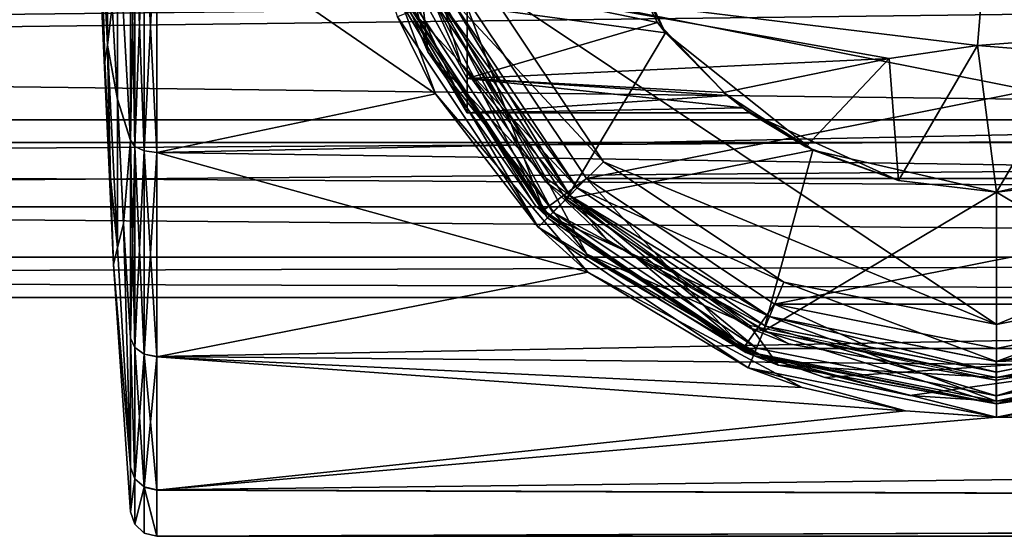
# Model space of a CAD drawing. Extents: x -496 to 95, y -43 to 255.
# Drawn here: x -144 to -126, y 91 to 101 of the extents above; entities that cross this region are included whole.
import ezdxf

# ---------------------------------------------------------------- set-up
doc = ezdxf.new("R2010")
doc.units = 0
doc.header["$MEASUREMENT"] = 0

msp = doc.modelspace()

# ---------------------------------------------------------------- linework, layer by layer
for points in [[(-118.343147, 98.564049, 64.387772), (-135.470383, 101.970108, 64.389107), (-121.748573, 115.691406, 64.387283)], [(-135.769562, 99.48867, 56.088078), (-137.722183, 103.691223, 53.789665), (-139.675125, 105.989326, 56.088135)], [(-139.675125, 105.989326, 56.088135), (-137.722351, 103.690826, 58.386459), (-135.769562, 99.48867, 56.088078)], [(-28.243866, 105.364143, 47.890709), (-27.558167, 101.106453, 48.725948), (-141.634888, 103.47168, 48.107697)], [(-137.03093, 101.841637, 68.88974), (-137.751877, 105.337402, 64.88913), (-136.512711, 100.64135, 64.889229)], [(-136.512711, 100.64135, 64.889229), (-137.751877, 105.337402, 64.88913), (-136.689178, 102.379967, 64.889168)], [(-137.275879, 104.986282, 67.089478), (-135.888489, 100.419357, 67.089561), (-136.701233, 102.258652, 69.589874)], [(-126.124367, 100.756203, 52.231548), (-125.767563, 105.027382, 49.657787), (-135.769165, 101.936707, 51.005409)], [(-110.76593, 101.937851, 51.003143), (-125.767563, 105.027382, 49.657787), (-126.124367, 100.756203, 52.231548)], [(-136.394394, 101.587318, 64.389114), (-132.023972, 101.000443, 64.388741), (-133.568604, 104.208488, 64.388733)], [(-133.568604, 104.208488, 64.388733), (-132.023972, 101.000443, 64.388741), (-133.333862, 103.385986, 62.044548)], [(-142.643707, 104.028801, 67.395355), (-142.701965, 103.467827, 64.93737), (-142.569565, 100.763687, 67.295586)], [(-142.643326, 104.029633, 57.383259), (-142.569199, 100.764503, 57.483315), (-142.701782, 103.468246, 59.841309)], [(-142.643707, 104.028801, 67.395355), (-142.569565, 100.763687, 67.295586), (-142.569427, 103.259064, 69.016396)], [(-142.643326, 104.029633, 57.383259), (-142.568924, 103.26017, 55.76228), (-142.569199, 100.764503, 57.483315)], [(-136.371262, 99.848465, 75.52713), (-137.805267, 103.7024, 76.709534), (-141.635986, 103.469299, 76.670784)], [(-137.805267, 103.7024, 76.709534), (-136.371262, 99.848465, 75.52713), (-137.087585, 101.299873, 68.889771)], [(-135.769562, 99.48867, 56.088078), (-137.722351, 103.690826, 58.386459), (-135.769623, 100.132217, 58.908615)], [(-135.769623, 100.132217, 58.908615), (-137.722351, 103.690826, 58.386459), (-135.769562, 101.93586, 61.170525)], [(-135.769409, 100.13269, 53.267483), (-137.722183, 103.691223, 53.789665), (-135.769562, 99.48867, 56.088078)], [(-135.769165, 101.936707, 51.005409), (-137.722183, 103.691223, 53.789665), (-135.769409, 100.13269, 53.267483)], [(-142.381546, 103.34388, 72.66114), (-142.13475, 98.966675, 74.550163), (-142.13443, 103.549133, 76.217972)], [(-142.380753, 103.345596, 52.117485), (-142.133362, 103.55143, 48.560596), (-142.133804, 98.968697, 50.228821)], [(-142.055359, 98.850342, 74.751785), (-142.13443, 103.549133, 76.217972), (-142.13475, 98.966675, 74.550163)], [(-142.055359, 98.850342, 74.751785), (-142.055023, 103.508713, 76.447098), (-142.13443, 103.549133, 76.217972)], [(-142.05394, 103.511047, 48.331459), (-142.133804, 98.968697, 50.228821), (-142.133362, 103.55143, 48.560596)], [(-142.05394, 103.511047, 48.331459), (-142.054398, 98.852402, 50.027195), (-142.133804, 98.968697, 50.228821)], [(-141.874634, 98.76693, 74.896095), (-142.055023, 103.508713, 76.447098), (-142.055359, 98.850342, 74.751785)], [(-141.874634, 98.76693, 74.896095), (-141.874313, 103.479797, 76.611298), (-142.055023, 103.508713, 76.447098)], [(-141.873215, 103.482162, 48.167225), (-142.054398, 98.852402, 50.027195), (-142.05394, 103.511047, 48.331459)], [(-141.873215, 103.482162, 48.167225), (-141.873672, 98.769012, 49.882862), (-142.054398, 98.852402, 50.027195)], [(-141.874634, 98.76693, 74.896095), (-141.635986, 103.469299, 76.670784), (-141.874313, 103.479797, 76.611298)], [(-141.873215, 103.482162, 48.167225), (-141.635345, 98.738823, 49.830437), (-141.873672, 98.769012, 49.882862)], [(-141.873215, 103.482162, 48.167225), (-141.634888, 103.47168, 48.107697), (-141.635345, 98.738823, 49.830437)], [(-142.622696, 100.448677, 64.494339), (-142.701965, 103.467827, 64.93737), (-142.701996, 102.63813, 63.662441)], [(-142.622696, 100.448677, 64.494339), (-142.569565, 100.763687, 67.295586), (-142.701965, 103.467827, 64.93737)], [(-142.701782, 103.468246, 59.841309), (-142.622528, 100.449028, 60.284599), (-142.701889, 102.638344, 61.11631)], [(-142.701782, 103.468246, 59.841309), (-142.569199, 100.764503, 57.483315), (-142.622528, 100.449028, 60.284599)], [(-142.381775, 99.74086, 70.961189), (-142.381546, 103.34388, 72.66114), (-142.483002, 101.50576, 70.063599)], [(-142.381119, 99.742287, 53.817772), (-142.482407, 101.507027, 54.715218), (-142.380753, 103.345596, 52.117485)], [(-142.381775, 99.74086, 70.961189), (-142.13475, 98.966675, 74.550163), (-142.381546, 103.34388, 72.66114)], [(-142.381119, 99.742287, 53.817772), (-142.380753, 103.345596, 52.117485), (-142.133804, 98.968697, 50.228821)], [(-141.874634, 98.76693, 74.896095), (-141.636322, 98.736732, 74.948479), (-141.635986, 103.469299, 76.670784)], [(-141.636322, 98.736732, 74.948479), (-136.371262, 99.848465, 75.52713), (-141.635986, 103.469299, 76.670784)], [(-27.558167, 101.106453, 48.725948), (-141.635345, 98.738823, 49.830437), (-141.634888, 103.47168, 48.107697)], [(-133.333862, 103.385986, 62.044548), (-132.171326, 101.191589, 60.474442), (-135.769562, 101.93586, 61.170525)], [(-133.333862, 103.385986, 62.044548), (-132.023972, 101.000443, 64.388741), (-132.171326, 101.191589, 60.474442)], [(-142.483002, 101.50576, 70.063599), (-142.569427, 103.259064, 69.016396), (-142.569565, 100.763687, 67.295586)], [(-142.482407, 101.507027, 54.715218), (-142.569199, 100.764503, 57.483315), (-142.568924, 103.26017, 55.76228)], [(-142.622696, 100.448677, 64.494339), (-142.701996, 102.63813, 63.662441), (-142.668152, 101.303459, 62.389435)], [(-142.622528, 100.449028, 60.284599), (-142.668152, 101.303459, 62.389435), (-142.701889, 102.638344, 61.11631)], [(-136.512711, 100.64135, 64.889229), (-136.689178, 102.379967, 64.889168), (-134.29361, 98.267944, 64.889137)], [(-323.249969, 102.309738, -1201.441895), (-58.249973, 102.311653, -1201.441895), (-323.249939, 99.352135, -1203.800049)], [(-323.249939, 99.352135, -1214.399902), (-58.249973, 102.311653, -1216.758057), (-323.249969, 102.309738, -1216.758057)], [(-58.24995, 98.928558, -1202.029053), (-58.249973, 102.172859, -1199.860962), (-323.249969, 102.170937, -1199.860962)], [(-58.249973, 102.172859, -1218.338989), (-323.249939, 98.926636, -1216.170898), (-323.249969, 102.170937, -1218.338989)], [(-58.249973, 102.311653, -1201.441895), (-58.24995, 99.354057, -1203.800049), (-323.249939, 99.352135, -1203.800049)], [(-58.24995, 99.354057, -1214.399902), (-58.249973, 102.311653, -1216.758057), (-323.249939, 99.352135, -1214.399902)], [(-58.249973, 102.172859, -1218.338989), (-58.24995, 98.928558, -1216.170898), (-323.249939, 98.926636, -1216.170898)], [(-135.888489, 100.419357, 67.089561), (-134.269974, 98.167435, 69.589851), (-136.701233, 102.258652, 69.589874)], [(-58.24995, 98.928558, -1202.029053), (-323.249969, 102.170937, -1199.860962), (-323.249939, 98.926636, -1202.029053)], [(-134.472839, 97.725433, 68.889694), (-137.03093, 101.841637, 68.88974), (-136.512711, 100.64135, 64.889229)], [(-133.194351, 98.563225, 66.089287), (-136.117371, 101.702003, 66.089394), (-135.470459, 101.969963, 66.089325)], [(-135.769562, 101.93586, 61.170525), (-132.171326, 101.191589, 60.474442), (-135.769623, 100.132217, 58.908615)], [(-127.792717, 100.51046, 52.589554), (-135.769165, 101.936707, 51.005409), (-135.769409, 100.13269, 53.267483)], [(-127.792717, 100.51046, 52.589554), (-126.124367, 100.756203, 52.231548), (-135.769165, 101.936707, 51.005409)], [(-135.470383, 101.970108, 64.389107), (-133.194351, 98.563225, 66.089287), (-135.470459, 101.969963, 66.089325)], [(-125.768967, 95.487915, 64.388557), (-133.194275, 98.56337, 64.389061), (-135.470383, 101.970108, 64.389107)], [(-118.343147, 98.564049, 64.387772), (-125.768967, 95.487915, 64.388557), (-135.470383, 101.970108, 64.389107)], [(-135.470383, 101.970108, 64.389107), (-133.194275, 98.56337, 64.389061), (-133.194351, 98.563225, 66.089287)], [(-124.225243, 100.605553, 52.444912), (-110.76593, 101.937851, 51.003143), (-126.124367, 100.756203, 52.231548)], [(-136.840103, 101.4851, 78.491066), (-134.328491, 97.646225, 78.491028), (-135.886887, 101.7966, 79.491104)], [(-133.689667, 98.067726, 71.089996), (-136.810593, 101.414513, 71.090111), (-136.117569, 101.701576, 71.090042)], [(-136.718094, 101.452988, 69.139854), (-134.149277, 97.608208, 69.139801), (-136.302246, 101.625191, 69.589867)], [(-134.149216, 97.608337, 67.539597), (-136.718018, 101.453117, 67.539642), (-136.302139, 101.625397, 67.089546)], [(-136.302246, 101.625191, 69.589867), (-133.831024, 97.926422, 69.589821), (-136.117508, 101.701714, 69.589844)], [(-136.302246, 101.625191, 69.589867), (-134.149277, 97.608208, 69.139801), (-133.831024, 97.926422, 69.589821)], [(-133.689499, 98.068054, 67.089478), (-136.302139, 101.625397, 67.089546), (-136.117401, 101.701912, 67.089523)], [(-134.149216, 97.608337, 67.539597), (-136.302139, 101.625397, 67.089546), (-133.830917, 97.926636, 67.0895)], [(-133.689499, 98.068054, 67.089478), (-133.830917, 97.926636, 67.0895), (-136.302139, 101.625397, 67.089546)], [(-136.117508, 101.701714, 69.589844), (-133.689667, 98.067726, 71.089996), (-136.117569, 101.701576, 71.090042)], [(-136.117508, 101.701714, 69.589844), (-133.831024, 97.926422, 69.589821), (-133.689606, 98.067848, 69.589798)], [(-136.117508, 101.701714, 69.589844), (-133.689606, 98.067848, 69.589798), (-133.689667, 98.067726, 71.089996)], [(-136.117371, 101.702003, 66.089394), (-133.689499, 98.068054, 67.089478), (-136.117401, 101.701912, 67.089523)], [(-133.689453, 98.068138, 66.089348), (-136.117371, 101.702003, 66.089394), (-133.194351, 98.563225, 66.089287)], [(-136.117371, 101.702003, 66.089394), (-133.689453, 98.068138, 66.089348), (-133.689499, 98.068054, 67.089478)], [(-135.886887, 101.7966, 79.491104), (-133.513184, 98.243851, 79.491058), (-115.651283, 101.797531, 79.489342)], [(-135.886887, 101.7966, 79.491104), (-134.328491, 97.646225, 78.491028), (-133.513184, 98.243851, 79.491058)], [(-133.513184, 98.243851, 79.491058), (-118.025581, 98.24456, 79.489708), (-115.651283, 101.797531, 79.489342)], [(-142.381775, 99.74086, 70.961189), (-142.483002, 101.50576, 70.063599), (-142.569565, 100.763687, 67.295586)], [(-142.381119, 99.742287, 53.817772), (-142.569199, 100.764503, 57.483315), (-142.482407, 101.507027, 54.715218)], [(-136.856644, 101.395599, 68.88974), (-134.255325, 97.502113, 68.889687), (-136.394547, 101.586983, 68.389626)], [(-134.328491, 97.646225, 78.491028), (-136.840103, 101.4851, 78.491066), (-136.810593, 101.414513, 71.090111)], [(-136.718018, 101.453117, 67.539642), (-134.149277, 97.608208, 69.139801), (-136.718094, 101.452988, 69.139854)], [(-136.718018, 101.453117, 67.539642), (-134.149216, 97.608337, 67.539597), (-134.149277, 97.608208, 69.139801)], [(-136.394547, 101.586983, 68.389626), (-133.901642, 97.85582, 68.389572), (-136.394394, 101.587318, 64.389114)], [(-136.394547, 101.586983, 68.389626), (-134.255325, 97.502113, 68.889687), (-133.901642, 97.85582, 68.389572)], [(-136.394394, 101.587318, 64.389114), (-133.901474, 97.856155, 64.389053), (-132.023972, 101.000443, 64.388741)], [(-136.394394, 101.587318, 64.389114), (-133.901642, 97.85582, 68.389572), (-133.901474, 97.856155, 64.389053)], [(-142.622528, 100.449028, 60.284599), (-142.456314, 96.621964, 62.389629), (-142.668152, 101.303459, 62.389435)], [(-142.622696, 100.448677, 64.494339), (-142.668152, 101.303459, 62.389435), (-142.456314, 96.621964, 62.389629)], [(-137.087585, 101.299873, 68.889771), (-134.432159, 97.325287, 68.889709), (-136.856644, 101.395599, 68.88974)], [(-137.087585, 101.299873, 68.889771), (-136.371262, 99.848465, 75.52713), (-134.432159, 97.325287, 68.889709)], [(-136.856644, 101.395599, 68.88974), (-134.432159, 97.325287, 68.889709), (-134.255325, 97.502113, 68.889687)], [(-134.328491, 97.646225, 78.491028), (-136.810593, 101.414513, 71.090111), (-134.220078, 97.537331, 71.090065)], [(-134.220078, 97.537331, 71.090065), (-136.810593, 101.414513, 71.090111), (-133.689667, 98.067726, 71.089996)], [(-27.558167, 101.106453, 48.725948), (-25.802361, 97.058624, 50.957764), (-141.635345, 98.738823, 49.830437)], [(-132.171326, 101.191589, 60.474442), (-130.853989, 99.812767, 58.114578), (-135.769623, 100.132217, 58.908615)], [(-132.171326, 101.191589, 60.474442), (-132.023972, 101.000443, 64.388741), (-130.853989, 99.812767, 58.114578)], [(-132.023972, 101.000443, 64.388741), (-133.901474, 97.856155, 64.389053), (-129.240204, 98.780388, 64.388588)], [(-132.023972, 101.000443, 64.388741), (-129.240204, 98.780388, 64.388588), (-130.853989, 99.812767, 58.114578)], [(-142.515991, 98.260429, 65.325836), (-142.569565, 100.763687, 67.295586), (-142.622696, 100.448677, 64.494339)], [(-142.515778, 98.260918, 59.453281), (-142.622528, 100.449028, 60.284599), (-142.569199, 100.764503, 57.483315)], [(-142.381897, 96.94265, 67.928421), (-142.569565, 100.763687, 67.295586), (-142.515991, 98.260429, 65.325836)], [(-142.381775, 99.74086, 70.961189), (-142.569565, 100.763687, 67.295586), (-142.381897, 96.94265, 67.928421)], [(-142.38147, 96.943573, 56.850792), (-142.515778, 98.260918, 59.453281), (-142.569199, 100.764503, 57.483315)], [(-142.381119, 99.742287, 53.817772), (-142.38147, 96.943573, 56.850792), (-142.569199, 100.764503, 57.483315)], [(-127.792717, 100.51046, 52.589554), (-127.619537, 98.206161, 53.887115), (-126.124367, 100.756203, 52.231548)], [(-127.619537, 98.206161, 53.887115), (-125.768311, 97.98912, 53.886955), (-126.124367, 100.756203, 52.231548)], [(-126.124367, 100.756203, 52.231548), (-125.768311, 97.98912, 53.886955), (-124.225243, 100.605553, 52.444912)], [(-134.472839, 97.725433, 68.889694), (-136.512711, 100.64135, 64.889229), (-133.510132, 96.818192, 64.88913)], [(-133.510132, 96.818192, 64.88913), (-136.512711, 100.64135, 64.889229), (-134.29361, 98.267944, 64.889137)], [(-130.925323, 99.872726, 53.887337), (-127.792717, 100.51046, 52.589554), (-135.769409, 100.13269, 53.267483)], [(-130.925323, 99.872726, 53.887337), (-129.370209, 98.845566, 53.887245), (-127.792717, 100.51046, 52.589554)], [(-129.370209, 98.845566, 53.887245), (-127.619537, 98.206161, 53.887115), (-127.792717, 100.51046, 52.589554)], [(-125.768311, 97.98912, 53.886955), (-123.917053, 98.206329, 53.88678), (-124.225243, 100.605553, 52.444912)], [(-142.515991, 98.260429, 65.325836), (-142.622696, 100.448677, 64.494339), (-142.456314, 96.621964, 62.389629)], [(-142.515778, 98.260918, 59.453281), (-142.456314, 96.621964, 62.389629), (-142.622528, 100.449028, 60.284599)], [(-135.888489, 100.419357, 67.089561), (-133.145508, 97.099655, 67.089478), (-134.269974, 98.167435, 69.589851)], [(-135.769623, 100.132217, 58.908615), (-130.853989, 99.812767, 58.114578), (-135.769562, 99.48867, 56.088078)], [(-130.558243, 99.581108, 54.997162), (-135.769409, 100.13269, 53.267483), (-135.769562, 99.48867, 56.088078)], [(-130.558243, 99.581108, 54.997162), (-130.925323, 99.872726, 53.887337), (-135.769409, 100.13269, 53.267483)], [(-133.490387, 96.475845, 73.335037), (-136.371262, 99.848465, 75.52713), (-141.636322, 98.736732, 74.948479)], [(-136.371262, 99.848465, 75.52713), (-133.490387, 96.475845, 73.335037), (-134.432159, 97.325287, 68.889709)], [(-130.853989, 99.812767, 58.114578), (-130.432571, 99.488914, 56.087593), (-135.769562, 99.48867, 56.088078)], [(-130.558243, 99.581108, 54.997162), (-129.370209, 98.845566, 53.887245), (-130.925323, 99.872726, 53.887337)], [(-130.853989, 99.812767, 58.114578), (-129.240204, 98.780388, 64.388588), (-130.432571, 99.488914, 56.087593)], [(-142.265762, 97.392242, 71.22242), (-142.381775, 99.74086, 70.961189), (-142.381897, 96.94265, 67.928421)], [(-142.265762, 97.392242, 71.22242), (-142.13475, 98.966675, 74.550163), (-142.381775, 99.74086, 70.961189)], [(-142.265076, 97.393707, 53.556736), (-142.38147, 96.943573, 56.850792), (-142.381119, 99.742287, 53.817772)], [(-142.265076, 97.393707, 53.556736), (-142.381119, 99.742287, 53.817772), (-142.133804, 98.968697, 50.228821)], [(-130.432571, 99.488914, 56.087593), (-130.558243, 99.581108, 54.997162), (-135.769562, 99.48867, 56.088078)], [(-130.432571, 99.488914, 56.087593), (-129.370209, 98.845566, 53.887245), (-130.558243, 99.581108, 54.997162)], [(-130.432571, 99.488914, 56.087593), (-127.619537, 98.206161, 53.887115), (-129.370209, 98.845566, 53.887245)], [(-130.432571, 99.488914, 56.087593), (-129.240204, 98.780388, 64.388588), (-127.619537, 98.206161, 53.887115)], [(-58.24995, 99.354057, -1203.800049), (-58.249939, 97.712753, -1207.208984), (-323.249939, 99.352135, -1203.800049)], [(-323.249939, 97.710838, -1210.990967), (-58.24995, 99.354057, -1214.399902), (-323.249939, 99.352135, -1214.399902)], [(-58.249939, 97.712753, -1210.990967), (-58.24995, 99.354057, -1214.399902), (-323.249939, 97.710838, -1210.990967)], [(-323.249939, 99.352135, -1203.800049), (-58.249939, 97.712753, -1207.208984), (-323.249939, 97.710838, -1207.208984)], [(-58.24995, 98.928558, -1202.029053), (-323.249939, 98.926636, -1202.029053), (-323.249939, 96.758942, -1205.272949)], [(-58.249931, 96.760857, -1205.272949), (-58.24995, 98.928558, -1202.029053), (-323.249939, 96.758942, -1205.272949)], [(-58.24995, 98.928558, -1216.170898), (-58.249931, 96.760857, -1212.927002), (-323.249939, 98.926636, -1216.170898)], [(-58.249931, 96.760857, -1212.927002), (-323.249939, 96.758942, -1212.927002), (-323.249939, 98.926636, -1216.170898)], [(-142.265762, 97.392242, 71.22242), (-142.134933, 95.231148, 71.415733), (-142.13475, 98.966675, 74.550163)], [(-142.265076, 97.393707, 53.556736), (-142.133804, 98.968697, 50.228821), (-142.134232, 95.232658, 53.363598)], [(-142.055542, 95.052917, 71.565247), (-142.13475, 98.966675, 74.550163), (-142.134933, 95.231148, 71.415733)], [(-142.055542, 95.052917, 71.565247), (-142.055359, 98.850342, 74.751785), (-142.13475, 98.966675, 74.550163)], [(-142.054398, 98.852402, 50.027195), (-142.134232, 95.232658, 53.363598), (-142.133804, 98.968697, 50.228821)], [(-142.054398, 98.852402, 50.027195), (-142.05484, 95.054443, 53.214081), (-142.134232, 95.232658, 53.363598)], [(-141.874832, 94.925201, 71.672455), (-142.055359, 98.850342, 74.751785), (-142.055542, 95.052917, 71.565247)], [(-141.874832, 94.925201, 71.672455), (-141.874634, 98.76693, 74.896095), (-142.055359, 98.850342, 74.751785)], [(-141.873672, 98.769012, 49.882862), (-142.05484, 95.054443, 53.214081), (-142.054398, 98.852402, 50.027195)], [(-141.873672, 98.769012, 49.882862), (-141.874115, 94.92675, 53.106857), (-142.05484, 95.054443, 53.214081)], [(-141.874832, 94.925201, 71.672455), (-141.636322, 98.736732, 74.948479), (-141.874634, 98.76693, 74.896095)], [(-141.874832, 94.925201, 71.672455), (-141.636505, 94.878906, 71.711243), (-141.636322, 98.736732, 74.948479)], [(-141.873672, 98.769012, 49.882862), (-141.635788, 94.880455, 53.068031), (-141.874115, 94.92675, 53.106857)], [(-141.873672, 98.769012, 49.882862), (-141.635345, 98.738823, 49.830437), (-141.635788, 94.880455, 53.068031)], [(-141.636505, 94.878906, 71.711243), (-133.490387, 96.475845, 73.335037), (-141.636322, 98.736732, 74.948479)], [(-25.802361, 97.058624, 50.957764), (-141.635788, 94.880455, 53.068031), (-141.635345, 98.738823, 49.830437)], [(-133.901474, 97.856155, 64.389053), (-130.17041, 95.363098, 64.388832), (-129.240204, 98.780388, 64.388588)], [(-129.240204, 98.780388, 64.388588), (-130.17041, 95.363098, 64.388832), (-125.768723, 97.988243, 64.388313)], [(-129.240204, 98.780388, 64.388588), (-125.768723, 97.988243, 64.388313), (-127.619537, 98.206161, 53.887115)], [(-125.768723, 97.988243, 64.388313), (-122.297096, 98.780701, 64.387962), (-123.917053, 98.206329, 53.88678)], [(-125.768723, 97.988243, 64.388313), (-121.36747, 95.363503, 64.388031), (-122.297096, 98.780701, 64.387962)], [(-129.787689, 96.286987, 66.089088), (-133.689453, 98.068138, 66.089348), (-133.194351, 98.563225, 66.089287)], [(-133.194275, 98.56337, 64.389061), (-129.787689, 96.286987, 66.089088), (-133.194351, 98.563225, 66.089287)], [(-125.768967, 95.487915, 64.388557), (-129.787628, 96.287132, 64.38887), (-133.194275, 98.56337, 64.389061)], [(-133.194275, 98.56337, 64.389061), (-129.787628, 96.287132, 64.38887), (-129.787689, 96.286987, 66.089088)], [(-118.343147, 98.564049, 64.387772), (-121.750183, 96.287498, 64.388176), (-125.768967, 95.487915, 64.388557)], [(-133.510132, 96.818192, 64.88913), (-134.29361, 98.267944, 64.889137), (-130.431946, 95.475159, 64.888916)], [(-142.381897, 96.94265, 67.928421), (-142.515991, 98.260429, 65.325836), (-142.456314, 96.621964, 62.389629)], [(-142.38147, 96.943573, 56.850792), (-142.456314, 96.621964, 62.389629), (-142.515778, 98.260918, 59.453281)], [(-134.328491, 97.646225, 78.491028), (-130.555618, 95.036461, 78.490814), (-133.513184, 98.243851, 79.491058)], [(-133.145508, 97.099655, 67.089478), (-130.410995, 95.410751, 69.589638), (-134.269974, 98.167435, 69.589851)], [(-133.513184, 98.243851, 79.491058), (-129.960526, 95.87001, 79.49086), (-118.025581, 98.24456, 79.489708)], [(-133.513184, 98.243851, 79.491058), (-130.555618, 95.036461, 78.490814), (-129.960526, 95.87001, 79.49086)], [(-129.960526, 95.87001, 79.49086), (-121.578644, 95.870392, 79.490128), (-118.025581, 98.24456, 79.489708)], [(-127.619537, 98.206161, 53.887115), (-125.768723, 97.988243, 64.388313), (-125.768311, 97.98912, 53.886955)], [(-125.768311, 97.98912, 53.886955), (-125.768723, 97.988243, 64.388313), (-123.917053, 98.206329, 53.88678)], [(-130.055893, 95.639679, 71.08979), (-134.220078, 97.537331, 71.090065), (-133.689667, 98.067726, 71.089996)], [(-134.149277, 97.608208, 69.139801), (-130.132355, 95.45507, 69.589615), (-133.831024, 97.926422, 69.589821)], [(-130.304535, 95.039383, 67.539383), (-134.149216, 97.608337, 67.539597), (-133.830917, 97.926636, 67.0895)], [(-133.831024, 97.926422, 69.589821), (-130.055832, 95.639801, 69.5896), (-133.689606, 98.067848, 69.589798)], [(-133.831024, 97.926422, 69.589821), (-130.132355, 95.45507, 69.589615), (-130.055832, 95.639801, 69.5896)], [(-130.055725, 95.640007, 67.089272), (-133.830917, 97.926636, 67.0895), (-133.689499, 98.068054, 67.089478)], [(-130.304535, 95.039383, 67.539383), (-133.830917, 97.926636, 67.0895), (-130.132248, 95.455284, 67.089287)], [(-130.132248, 95.455284, 67.089287), (-133.830917, 97.926636, 67.0895), (-130.055725, 95.640007, 67.089272)], [(-133.689606, 98.067848, 69.589798), (-130.055893, 95.639679, 71.08979), (-133.689667, 98.067726, 71.089996)], [(-133.689606, 98.067848, 69.589798), (-130.055832, 95.639801, 69.5896), (-130.055893, 95.639679, 71.08979)], [(-133.689453, 98.068138, 66.089348), (-130.055725, 95.640007, 67.089272), (-133.689499, 98.068054, 67.089478)], [(-130.055679, 95.640091, 66.089142), (-133.689453, 98.068138, 66.089348), (-129.787689, 96.286987, 66.089088)], [(-133.689453, 98.068138, 66.089348), (-130.055679, 95.640091, 66.089142), (-130.055725, 95.640007, 67.089272)], [(-130.17041, 95.363098, 64.388832), (-125.769012, 94.487793, 64.388474), (-125.768723, 97.988243, 64.388313)], [(-125.768723, 97.988243, 64.388313), (-125.769012, 94.487793, 64.388474), (-121.36747, 95.363503, 64.388031)], [(-323.249939, 97.710838, -1207.208984), (-58.249939, 97.712753, -1210.990967), (-323.249939, 97.710838, -1210.990967)], [(-58.249939, 97.712753, -1207.208984), (-58.249939, 97.712753, -1210.990967), (-323.249939, 97.710838, -1207.208984)], [(-130.505554, 94.961258, 68.889465), (-134.472839, 97.725433, 68.889694), (-133.510132, 96.818192, 64.88913)], [(-134.255325, 97.502113, 68.889687), (-130.361938, 94.900658, 68.88945), (-133.901642, 97.85582, 68.389572)], [(-133.901474, 97.856155, 64.389053), (-133.901642, 97.85582, 68.389572), (-130.17041, 95.363098, 64.388832)], [(-133.901642, 97.85582, 68.389572), (-130.361938, 94.900658, 68.88945), (-130.170563, 95.362762, 68.389351)], [(-133.901642, 97.85582, 68.389572), (-130.170563, 95.362762, 68.389351), (-130.17041, 95.363098, 64.388832)], [(-130.555496, 95.036697, 75.590446), (-134.328491, 97.646225, 78.491028), (-134.220078, 97.537331, 71.090065)], [(-130.555618, 95.036461, 78.490814), (-134.328491, 97.646225, 78.491028), (-130.555496, 95.036697, 75.590446)], [(-130.555496, 95.036697, 75.590446), (-134.220078, 97.537331, 71.090065), (-130.342987, 94.946671, 71.089844)], [(-130.342987, 94.946671, 71.089844), (-134.220078, 97.537331, 71.090065), (-130.055893, 95.639679, 71.08979)], [(-134.149216, 97.608337, 67.539597), (-130.304596, 95.039253, 69.139587), (-134.149277, 97.608208, 69.139801)], [(-134.149277, 97.608208, 69.139801), (-130.304596, 95.039253, 69.139587), (-130.132355, 95.45507, 69.589615)], [(-134.149216, 97.608337, 67.539597), (-130.304535, 95.039383, 67.539383), (-130.304596, 95.039253, 69.139587)], [(-142.265762, 97.392242, 71.22242), (-142.381897, 96.94265, 67.928421), (-142.134979, 92.793182, 67.192398)], [(-142.265076, 97.393707, 53.556736), (-142.134598, 92.793991, 57.587154), (-142.38147, 96.943573, 56.850792)], [(-142.265762, 97.392242, 71.22242), (-142.134979, 92.793182, 67.192398), (-142.134933, 95.231148, 71.415733)], [(-142.265076, 97.393707, 53.556736), (-142.134232, 95.232658, 53.363598), (-142.134598, 92.793991, 57.587154)], [(-134.432159, 97.325287, 68.889709), (-130.361938, 94.900658, 68.88945), (-134.255325, 97.502113, 68.889687)], [(-134.432159, 97.325287, 68.889709), (-130.457672, 94.669724, 68.889473), (-130.361938, 94.900658, 68.88945)], [(-134.432159, 97.325287, 68.889709), (-133.490387, 96.475845, 73.335037), (-130.457672, 94.669724, 68.889473)], [(-25.802361, 97.058624, 50.957764), (-23.290459, 93.782112, 54.55875), (-141.635788, 94.880455, 53.068031)], [(-133.145508, 97.099655, 67.089478), (-129.690323, 95.12336, 67.089264), (-130.410995, 95.410751, 69.589638)], [(-142.38147, 96.943573, 56.850792), (-142.134598, 92.793991, 57.587154), (-142.456314, 96.621964, 62.389629)], [(-142.381897, 96.94265, 67.928421), (-142.456314, 96.621964, 62.389629), (-142.134979, 92.793182, 67.192398)], [(-130.505554, 94.961258, 68.889465), (-133.510132, 96.818192, 64.88913), (-129.89035, 94.717392, 64.888901)], [(-129.89035, 94.717392, 64.888901), (-133.510132, 96.818192, 64.88913), (-130.431946, 95.475159, 64.888916)], [(-58.249928, 95.999657, -1209.099976), (-58.249931, 96.760857, -1205.272949), (-323.249939, 96.758942, -1205.272949)], [(-58.249931, 96.760857, -1212.927002), (-323.249939, 95.997742, -1209.099976), (-323.249939, 96.758942, -1212.927002)], [(-58.249931, 96.760857, -1212.927002), (-58.249928, 95.999657, -1209.099976), (-323.249939, 95.997742, -1209.099976)], [(-58.249928, 95.999657, -1209.099976), (-323.249939, 96.758942, -1205.272949), (-323.249939, 95.997742, -1209.099976)], [(-142.134598, 92.793991, 57.587154), (-142.134857, 91.946678, 62.389816), (-142.456314, 96.621964, 62.389629)], [(-142.134857, 91.946678, 62.389816), (-142.134979, 92.793182, 67.192398), (-142.456314, 96.621964, 62.389629)], [(-129.439957, 94.299751, 70.972069), (-133.490387, 96.475845, 73.335037), (-141.636505, 94.878906, 71.711243)], [(-133.490387, 96.475845, 73.335037), (-129.439957, 94.299751, 70.972069), (-130.457672, 94.669724, 68.889473)], [(-125.769096, 94.787682, 66.088814), (-130.055679, 95.640091, 66.089142), (-129.787689, 96.286987, 66.089088)], [(-129.787628, 96.287132, 64.38887), (-125.769043, 95.48777, 66.088776), (-129.787689, 96.286987, 66.089088)], [(-125.769096, 94.787682, 66.088814), (-129.787689, 96.286987, 66.089088), (-125.769043, 95.48777, 66.088776)], [(-129.787628, 96.287132, 64.38887), (-125.768967, 95.487915, 64.388557), (-125.769043, 95.48777, 66.088776)], [(-121.750259, 96.287354, 66.088394), (-125.769096, 94.787682, 66.088814), (-125.769043, 95.48777, 66.088776)], [(-121.482384, 95.640488, 66.088402), (-125.769096, 94.787682, 66.088814), (-121.750259, 96.287354, 66.088394)], [(-125.768967, 95.487915, 64.388557), (-121.750259, 96.287354, 66.088394), (-125.769043, 95.48777, 66.088776)], [(-125.768967, 95.487915, 64.388557), (-121.750183, 96.287498, 64.388176), (-121.750259, 96.287354, 66.088394)], [(-130.555618, 95.036461, 78.490814), (-128.111542, 95.036507, 79.243103), (-129.960526, 95.87001, 79.49086)], [(-129.960526, 95.87001, 79.49086), (-125.769653, 95.036598, 79.490532), (-121.578644, 95.870392, 79.490128)], [(-129.960526, 95.87001, 79.49086), (-128.111542, 95.036507, 79.243103), (-125.769653, 95.036598, 79.490532)], [(-125.769653, 95.036598, 79.490532), (-123.427834, 95.03672, 79.242798), (-121.578644, 95.870392, 79.490128)], [(-129.89035, 94.717392, 64.888901), (-130.431946, 95.475159, 64.888916), (-125.769028, 94.487747, 64.888535)], [(-130.342987, 94.946671, 71.089844), (-130.055893, 95.639679, 71.08979), (-125.769379, 94.037163, 71.089493)], [(-130.132355, 95.45507, 69.589615), (-125.769257, 94.587364, 69.589272), (-130.055832, 95.639801, 69.5896)], [(-125.769157, 94.58757, 67.088951), (-130.132248, 95.455284, 67.089287), (-130.055725, 95.640007, 67.089272)], [(-130.055832, 95.639801, 69.5896), (-125.76931, 94.787262, 71.089455), (-130.055893, 95.639679, 71.08979)], [(-125.769379, 94.037163, 71.089493), (-130.055893, 95.639679, 71.08979), (-125.76931, 94.787262, 71.089455)], [(-130.055832, 95.639801, 69.5896), (-125.769257, 94.587364, 69.589272), (-125.769249, 94.787384, 69.589264)], [(-130.055832, 95.639801, 69.5896), (-125.769249, 94.787384, 69.589264), (-125.76931, 94.787262, 71.089455)], [(-130.055679, 95.640091, 66.089142), (-125.769142, 94.787598, 67.088943), (-130.055725, 95.640007, 67.089272)], [(-125.769157, 94.58757, 67.088951), (-130.055725, 95.640007, 67.089272), (-125.769142, 94.787598, 67.088943)], [(-130.055679, 95.640091, 66.089142), (-125.769096, 94.787682, 66.088814), (-125.769142, 94.787598, 67.088943)], [(-121.482529, 95.640198, 69.588852), (-121.48259, 95.640068, 71.089043), (-125.76931, 94.787262, 71.089455)], [(-125.769249, 94.787384, 69.589264), (-121.482529, 95.640198, 69.588852), (-125.76931, 94.787262, 71.089455)], [(-121.19561, 94.94709, 71.08905), (-125.76931, 94.787262, 71.089455), (-121.48259, 95.640068, 71.089043)], [(-125.769249, 94.787384, 69.589264), (-121.406029, 95.455475, 69.588852), (-121.482529, 95.640198, 69.588852)], [(-125.769096, 94.787682, 66.088814), (-121.482422, 95.640404, 67.088531), (-125.769142, 94.787598, 67.088943)], [(-121.405922, 95.455681, 67.088531), (-125.769142, 94.787598, 67.088943), (-121.482422, 95.640404, 67.088531)], [(-125.769096, 94.787682, 66.088814), (-121.482384, 95.640488, 66.088402), (-121.482422, 95.640404, 67.088531)], [(-129.690323, 95.12336, 67.089264), (-125.769279, 94.43734, 69.589279), (-130.410995, 95.410751, 69.589638)], [(-130.361938, 94.900658, 68.88945), (-125.769234, 93.98735, 68.889076), (-130.170563, 95.362762, 68.389351)], [(-130.304596, 95.039253, 69.139587), (-125.769287, 94.137344, 69.139236), (-130.132355, 95.45507, 69.589615)], [(-125.769218, 94.137474, 67.539024), (-130.304535, 95.039383, 67.539383), (-130.132248, 95.455284, 67.089287)], [(-130.170563, 95.362762, 68.389351), (-125.769173, 94.487457, 68.388992), (-130.17041, 95.363098, 64.388832)], [(-130.170563, 95.362762, 68.389351), (-125.769234, 93.98735, 68.889076), (-125.769173, 94.487457, 68.388992)], [(-130.17041, 95.363098, 64.388832), (-125.769173, 94.487457, 68.388992), (-125.769012, 94.487793, 64.388474)], [(-130.132355, 95.45507, 69.589615), (-125.769287, 94.137344, 69.139236), (-125.769257, 94.587364, 69.589272)], [(-125.769218, 94.137474, 67.539024), (-130.132248, 95.455284, 67.089287), (-125.769157, 94.58757, 67.088951)], [(-125.769287, 94.137344, 69.139236), (-121.406029, 95.455475, 69.588852), (-125.769257, 94.587364, 69.589272)], [(-125.769287, 94.137344, 69.139236), (-121.233833, 95.039665, 69.138802), (-121.406029, 95.455475, 69.588852)], [(-125.769257, 94.587364, 69.589272), (-121.406029, 95.455475, 69.588852), (-125.769249, 94.787384, 69.589264)], [(-121.405922, 95.455681, 67.088531), (-125.769218, 94.137474, 67.539024), (-125.769157, 94.58757, 67.088951)], [(-121.233757, 95.039795, 67.538589), (-125.769218, 94.137474, 67.539024), (-121.405922, 95.455681, 67.088531)], [(-125.769173, 94.437553, 67.088959), (-121.127289, 95.411392, 67.088509), (-121.848007, 95.123512, 69.588905)], [(-125.769173, 94.487457, 68.388992), (-121.367622, 95.363167, 68.38855), (-125.769012, 94.487793, 64.388474)], [(-125.769173, 94.487457, 68.388992), (-121.176361, 94.901077, 68.888618), (-121.367622, 95.363167, 68.38855)], [(-121.405922, 95.455681, 67.088531), (-125.769157, 94.58757, 67.088951), (-125.769142, 94.787598, 67.088943)], [(-125.769012, 94.487793, 64.388474), (-121.367622, 95.363167, 68.38855), (-121.36747, 95.363503, 64.388031)], [(-142.055588, 92.574455, 67.272011), (-142.134933, 95.231148, 71.415733), (-142.134979, 92.793182, 67.192398)], [(-142.055588, 92.574455, 67.272011), (-142.055542, 95.052917, 71.565247), (-142.134933, 95.231148, 71.415733)], [(-142.055206, 92.575272, 57.507549), (-142.134598, 92.793991, 57.587154), (-142.134232, 95.232658, 53.363598)], [(-142.05484, 95.054443, 53.214081), (-142.055206, 92.575272, 57.507549), (-142.134232, 95.232658, 53.363598)], [(-129.690323, 95.12336, 67.089264), (-125.769173, 94.437553, 67.088959), (-125.769279, 94.43734, 69.589279)], [(-125.769173, 94.437553, 67.088959), (-121.848007, 95.123512, 69.588905), (-125.769279, 94.43734, 69.589279)], [(-141.874878, 92.417839, 67.32901), (-142.055542, 95.052917, 71.565247), (-142.055588, 92.574455, 67.272011)], [(-141.874878, 92.417839, 67.32901), (-141.874832, 94.925201, 71.672455), (-142.055542, 95.052917, 71.565247)], [(-141.874115, 94.92675, 53.106857), (-142.055206, 92.575272, 57.507549), (-142.05484, 95.054443, 53.214081)], [(-141.874115, 94.92675, 53.106857), (-141.874496, 92.418663, 57.450531), (-142.055206, 92.575272, 57.507549)], [(-141.874878, 92.417839, 67.32901), (-141.636505, 94.878906, 71.711243), (-141.874832, 94.925201, 71.672455)], [(-141.874115, 94.92675, 53.106857), (-141.636169, 92.36187, 57.42981), (-141.874496, 92.418663, 57.450531)], [(-141.874115, 94.92675, 53.106857), (-141.635788, 94.880455, 53.068031), (-141.636169, 92.36187, 57.42981)], [(-128.111542, 95.036507, 79.243103), (-130.555618, 95.036461, 78.490814), (-130.555496, 95.036697, 75.590446)], [(-125.769653, 95.036598, 79.490532), (-130.555496, 95.036697, 75.590446), (-120.983467, 95.03714, 75.589607)], [(-120.983467, 95.03714, 75.589607), (-130.555496, 95.036697, 75.590446), (-129.011154, 94.484703, 75.590332)], [(-125.769653, 95.036598, 79.490532), (-128.111542, 95.036507, 79.243103), (-130.555496, 95.036697, 75.590446)], [(-129.011154, 94.484703, 75.590332), (-130.555496, 95.036697, 75.590446), (-130.342987, 94.946671, 71.089844)], [(-125.769234, 93.98735, 68.889076), (-130.505554, 94.961258, 68.889465), (-129.89035, 94.717392, 64.888901)], [(-127.405769, 94.149231, 75.59021), (-130.342987, 94.946671, 71.089844), (-125.769379, 94.037163, 71.089493)], [(-127.405769, 94.149231, 75.59021), (-129.011154, 94.484703, 75.590332), (-130.342987, 94.946671, 71.089844)], [(-130.304535, 95.039383, 67.539383), (-125.769287, 94.137344, 69.139236), (-130.304596, 95.039253, 69.139587)], [(-130.304535, 95.039383, 67.539383), (-125.769218, 94.137474, 67.539024), (-125.769287, 94.137344, 69.139236)], [(-120.983467, 95.03714, 75.589607), (-129.011154, 94.484703, 75.590332), (-127.405769, 94.149231, 75.59021)], [(-120.983467, 95.03714, 75.589607), (-127.405769, 94.149231, 75.59021), (-125.769569, 94.036789, 75.590073)], [(-123.427834, 95.03672, 79.242798), (-125.769653, 95.036598, 79.490532), (-120.983467, 95.03714, 75.589607)], [(-120.983467, 95.03714, 75.589607), (-125.769569, 94.036789, 75.590073), (-124.133347, 94.149384, 75.589928)], [(-124.133347, 94.149384, 75.589928), (-125.769379, 94.037163, 71.089493), (-121.19561, 94.94709, 71.08905)], [(-125.769379, 94.037163, 71.089493), (-125.76931, 94.787262, 71.089455), (-121.19561, 94.94709, 71.08905)], [(-121.233757, 95.039795, 67.538589), (-121.233833, 95.039665, 69.138802), (-125.769287, 94.137344, 69.139236)], [(-125.769218, 94.137474, 67.539024), (-121.233757, 95.039795, 67.538589), (-125.769287, 94.137344, 69.139236)], [(-121.032578, 94.962029, 64.888084), (-125.769073, 93.987686, 64.888565), (-122.153923, 95.070686, 64.888184)], [(-125.769073, 93.987686, 64.888565), (-125.769028, 94.487747, 64.888535), (-122.153923, 95.070686, 64.888184)], [(-121.647827, 94.71743, 68.888672), (-125.769073, 93.987686, 64.888565), (-121.032578, 94.962029, 64.888084)], [(-141.874878, 92.417839, 67.32901), (-141.636551, 92.361038, 67.349693), (-141.636505, 94.878906, 71.711243)], [(-141.636551, 92.361038, 67.349693), (-127.483719, 93.857635, 70.334625), (-141.636505, 94.878906, 71.711243)], [(-127.483719, 93.857635, 70.334625), (-129.439957, 94.299751, 70.972069), (-141.636505, 94.878906, 71.711243)], [(-23.290459, 93.782112, 54.55875), (-141.636169, 92.36187, 57.42981), (-141.635788, 94.880455, 53.068031)], [(-130.361938, 94.900658, 68.88945), (-130.457672, 94.669724, 68.889473), (-125.769249, 93.73732, 68.889091)], [(-130.361938, 94.900658, 68.88945), (-125.769249, 93.73732, 68.889091), (-125.769234, 93.98735, 68.889076)], [(-125.769234, 93.98735, 68.889076), (-121.176361, 94.901077, 68.888618), (-125.769173, 94.487457, 68.388992)], [(-125.769234, 93.98735, 68.889076), (-121.080673, 94.670151, 68.888626), (-121.176361, 94.901077, 68.888618)], [(-129.439957, 94.299751, 70.972069), (-127.483719, 93.857635, 70.334625), (-130.457672, 94.669724, 68.889473)], [(-127.483719, 93.857635, 70.334625), (-125.769249, 93.73732, 68.889091), (-130.457672, 94.669724, 68.889473)], [(-125.769234, 93.98735, 68.889076), (-129.89035, 94.717392, 64.888901), (-125.769073, 93.987686, 64.888565)], [(-125.769073, 93.987686, 64.888565), (-129.89035, 94.717392, 64.888901), (-125.769028, 94.487747, 64.888535)], [(-125.769234, 93.98735, 68.889076), (-125.769249, 93.73732, 68.889091), (-121.080673, 94.670151, 68.888626)], [(-125.769249, 93.73732, 68.889091), (-122.207916, 94.26638, 70.925308), (-121.080673, 94.670151, 68.888626)], [(-121.647827, 94.71743, 68.888672), (-125.769234, 93.98735, 68.889076), (-125.769073, 93.987686, 64.888565)], [(-125.769287, 93.737213, 70.147354), (-122.207916, 94.26638, 70.925308), (-125.769249, 93.73732, 68.889091)], [(-23.253052, 93.741211, 70.136864), (-122.207916, 94.26638, 70.925308), (-125.769287, 93.737213, 70.147354)], [(-125.769569, 94.036789, 75.590073), (-127.405769, 94.149231, 75.59021), (-125.769379, 94.037163, 71.089493)], [(-124.133347, 94.149384, 75.589928), (-125.769569, 94.036789, 75.590073), (-125.769379, 94.037163, 71.089493)], [(-141.636551, 92.361038, 67.349693), (-125.769287, 93.737213, 70.147354), (-127.483719, 93.857635, 70.334625)], [(-127.483719, 93.857635, 70.334625), (-125.769287, 93.737213, 70.147354), (-125.769249, 93.73732, 68.889091)], [(-21.146759, 91.910728, 65.838402), (-125.769287, 93.737213, 70.147354), (-141.636551, 92.361038, 67.349693)], [(-23.290459, 93.782112, 54.55875), (-21.161499, 91.922913, 58.8727), (-141.636169, 92.36187, 57.42981)], [(-21.146759, 91.910728, 65.838402), (-23.253052, 93.741211, 70.136864), (-125.769287, 93.737213, 70.147354)], [(-142.055588, 92.574455, 67.272011), (-142.134979, 92.793182, 67.192398), (-142.134857, 91.946678, 62.389816)], [(-142.055206, 92.575272, 57.507549), (-142.134857, 91.946678, 62.389816), (-142.134598, 92.793991, 57.587154)], [(-142.055206, 92.575272, 57.507549), (-142.055466, 91.71405, 62.389816), (-142.134857, 91.946678, 62.389816)], [(-142.055588, 92.574455, 67.272011), (-142.134857, 91.946678, 62.389816), (-142.055466, 91.71405, 62.389816)], [(-141.874878, 92.417839, 67.32901), (-142.055588, 92.574455, 67.272011), (-142.055466, 91.71405, 62.389816)], [(-141.874496, 92.418663, 57.450531), (-142.055466, 91.71405, 62.389816), (-142.055206, 92.575272, 57.507549)], [(-141.874496, 92.418663, 57.450531), (-141.874756, 91.547241, 62.389809), (-142.055466, 91.71405, 62.389816)], [(-141.874878, 92.417839, 67.32901), (-142.055466, 91.71405, 62.389816), (-141.874756, 91.547241, 62.389809)], [(-141.874878, 92.417839, 67.32901), (-141.874756, 91.547241, 62.389809), (-141.636429, 91.486839, 62.38979)], [(-141.874878, 92.417839, 67.32901), (-141.636429, 91.486839, 62.38979), (-141.636551, 92.361038, 67.349693)], [(-141.874496, 92.418663, 57.450531), (-141.636429, 91.486839, 62.38979), (-141.874756, 91.547241, 62.389809)], [(-141.874496, 92.418663, 57.450531), (-141.636169, 92.36187, 57.42981), (-141.636429, 91.486839, 62.38979)], [(-21.146759, 91.910728, 65.838402), (-141.636551, 92.361038, 67.349693), (-141.636429, 91.486839, 62.38979)], [(-21.161499, 91.922913, 58.8727), (-141.636429, 91.486839, 62.38979), (-141.636169, 92.36187, 57.42981)], [(-21.161499, 91.922913, 58.8727), (-20.553581, 91.492386, 62.378819), (-141.636429, 91.486839, 62.38979)], [(-20.553581, 91.492386, 62.378819), (-21.146759, 91.910728, 65.838402), (-141.636429, 91.486839, 62.38979)]]:
    msp.add_3dface(points)

doc.saveas('drawing.dxf')
